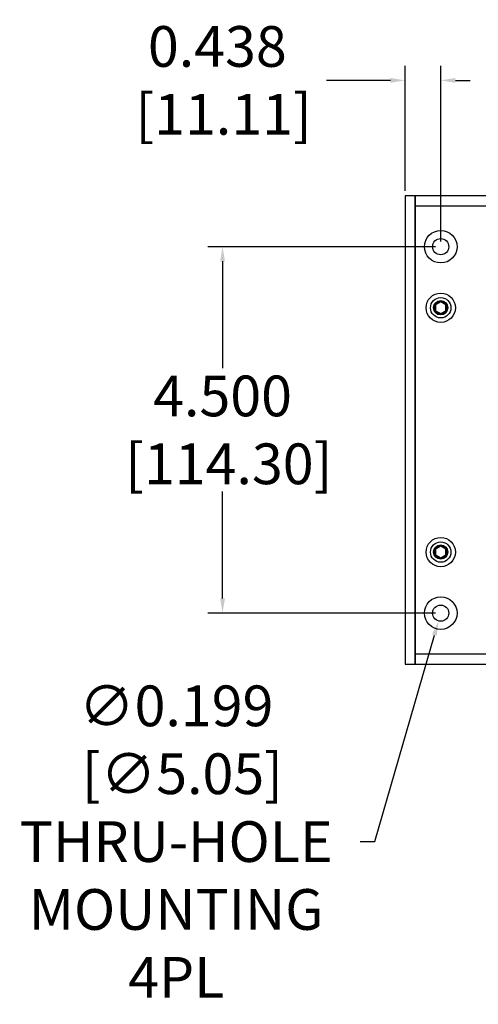
# Model space of a CAD drawing. Units: inches. Extents: x 0 to 271, y 0 to 170.
# Drawn here: x 177 to 183, y 58 to 70 of the extents above; entities that cross this region are included whole.
import ezdxf

# ---------------------------------------------------------------- set-up
doc = ezdxf.new("R2010")
doc.units = ezdxf.units.IN
doc.header["$MEASUREMENT"] = 0
for name, color, linetype in [('DIM', 4, 'Continuous'), ('END CAP', 3, 'Continuous'), ('HOUSING', 7, 'Continuous'), ('SCREW', 253, 'Continuous')]:
    doc.layers.add(name, color=color, linetype=linetype)
doc.styles.get("Standard").update_dxf_attribs({"font": 'txt.shx'})
doc.dimstyles.get("Standard").update_dxf_attribs({"dimtxt": 0.5, "dimasz": 0.18, "dimexe": 0.18, "dimexo": 0.0625, "dimgap": 0.09, "dimtad": 0, "dimtih": 1, "dimtoh": 1, "dimdec": 3, "dimzin": 0, "dimdsep": 46, "dimtxsty": 'Standard', "dimcen": 0, "dimadec": 0, "dimazin": 0, "dimtfac": 1, "dimtdec": 3, "dimtofl": 0, "dimtmove": 0, "dimatfit": 3, "dimfxl": 1, "dimtolj": 1, "dimtzin": 0, "dimarcsym": 0})

# ---------------------------------------------------------------- blocks, each defined once
blk = doc.blocks.new('10-32 BUTTON HEAD')
at = {"layer": 'SCREW'}
blk.add_lwpolyline([(0, 0.072), (-0.062, 0.036), (-0.062, -0.036), (0, -0.072), (0.062, -0.036), (0.062, 0.036)], close=True, dxfattribs=at)
for radius in [0.18, 0.0875]:
    blk.add_circle((0, 0), radius, dxfattribs=at)
blk.add_arc((0, 0), 0.0722, 30, 29.9998, dxfattribs=at)
blk = doc.blocks.new('*D29')
at = {"layer": 'Defpoints', "color": 0, "transparency": 16777216}
for p in [(179.672, 67.047), (182.35, 67.047), (182.35, 62.547)]:
    blk.add_point(p, dxfattribs=at)
at = {"layer": 'DIM', "color": 0, "lineweight": -2, "transparency": 16777216}
for p, q in [((182.287, 67.047), (179.492, 67.047)), ((179.672, 66.867), (179.672, 65.553)), ((179.672, 62.727), (179.672, 64.04)), ((182.287, 62.547), (179.492, 62.547))]:
    blk.add_line(p, q, dxfattribs=at)
at = {"layer": 'DIM', "color": 0, "transparency": 16777216}
for points in [[(179.642, 66.867), (179.702, 66.867), (179.672, 67.047)], [(179.642, 62.727), (179.702, 62.727), (179.672, 62.547)]]:
    blk.add_solid(points, dxfattribs=at)
at = {"layer": 'DIM', "color": 0, "transparency": 16777216, "insert": (179.672, 64.797), "char_height": 0.5, "attachment_point": 5}
blk.add_mtext('\\A1;4.500\\P [114.30]', dxfattribs=at)
blk = doc.blocks.new('*D42')
at = {"layer": 'Defpoints', "color": 0, "transparency": 16777216}
for p in [(182.377, 62.642), (182.322, 62.451)]:
    blk.add_point(p, dxfattribs=at)
at = {"layer": 'DIM', "color": 0, "lineweight": -2, "transparency": 16777216}
for p, q in [((181.54, 59.741), (182.272, 62.278)), ((181.36, 59.741), (181.54, 59.741))]:
    blk.add_line(p, q, dxfattribs=at)
at = {"layer": 'DIM', "color": 0, "transparency": 16777216}
blk.add_solid([(182.243, 62.286), (182.301, 62.27), (182.322, 62.451)], dxfattribs=at)
at = {"layer": 'DIM', "color": 0, "transparency": 16777216, "insert": (179.103, 59.741), "char_height": 0.5, "attachment_point": 5}
blk.add_mtext('\\A1;∅0.199\\P [∅5.05]\\PTHRU-HOLE\\PMOUNTING\\P4PL', dxfattribs=at)
blk = doc.blocks.new('*D43')
at = {"layer": 'Defpoints', "color": 0, "transparency": 16777216}
for p in [(182.35, 69.089), (181.912, 67.672), (182.35, 67.047)]:
    blk.add_point(p, dxfattribs=at)
at = {"layer": 'DIM', "color": 0, "lineweight": -2, "transparency": 16777216}
for p, q in [((181.912, 67.734), (181.912, 69.269)), ((182.35, 67.109), (182.35, 69.269)), ((181.732, 69.089), (180.948, 69.089)), ((182.53, 69.089), (182.71, 69.089))]:
    blk.add_line(p, q, dxfattribs=at)
at = {"layer": 'DIM', "color": 0, "transparency": 16777216}
for points in [[(181.732, 69.119), (181.732, 69.059), (181.912, 69.089)], [(182.53, 69.119), (182.53, 69.059), (182.35, 69.089)]]:
    blk.add_solid(points, dxfattribs=at)
at = {"layer": 'DIM', "color": 0, "transparency": 16777216, "insert": (179.608, 69.089), "char_height": 0.5, "attachment_point": 5}
blk.add_mtext('\\A1;0.438\\P [11.11]', dxfattribs=at)

msp = doc.modelspace()

# ---------------------------------------------------------------- linework, layer by layer
at = {"layer": 'END CAP'}
msp.add_lwpolyline([(181.9123, 67.6716), (181.9123, 61.9216), (182.0373, 61.9216), (182.0373, 67.6716)], close=True, dxfattribs=at)
for centre, radius in [((182.3498, 67.0466), 0.0995), ((182.3498, 66.2966), 0.0795), ((182.3498, 63.2966), 0.0795), ((182.3498, 62.5466), 0.0995)]:
    msp.add_circle(centre, radius, dxfattribs=at)
at = {"layer": 'HOUSING'}
for p, q in [((182.0373, 67.5466), (246.7873, 67.5466)), ((182.0373, 62.0466), (246.7873, 62.0466))]:
    msp.add_line(p, q, dxfattribs=at)
msp.add_lwpolyline([(246.7873, 67.6716), (182.0373, 67.6716), (182.0373, 61.9216), (246.7873, 61.9216)], close=True, dxfattribs=at)
for centre, radius in [((182.3498, 67.0466), 0.2), ((182.3498, 67.0466), 0.0995), ((182.3498, 66.2966), 0.125), ((182.3498, 63.2966), 0.125), ((182.3498, 62.5466), 0.2), ((182.3498, 62.5466), 0.0995)]:
    msp.add_circle(centre, radius, dxfattribs=at)

# ---------------------------------------------------------------- block references
at = {"layer": 'SCREW'}
for p in [(182.3498, 66.2966), (182.3498, 63.2966)]:
    msp.add_blockref('10-32 BUTTON HEAD', p, dxfattribs=at)

# ---------------------------------------------------------------- dimensions: what is measured, and where the dimension line sits
at = {"layer": 'DIM'}
dim = msp.add_linear_dim(base=(182.3498497476, 69.0887576815), p1=(181.9123497476, 67.6715920139), p2=(182.3498497476, 67.0465920139), dimstyle='Standard', override={"dimpost": '\\X'}, dxfattribs=at)
dim.commit()
dim.dimension.update_dxf_attribs({"geometry": '*D43', "text_midpoint": (179.6082919913, 69.0887576815), "dimtype": 160})
dim = msp.add_linear_dim(base=(179.6716, 67.0466), p1=(182.3498, 62.5466), p2=(182.3498, 67.0466), angle=90, dimstyle='Standard', override={"dimpost": '\\X'}, dxfattribs=at)
dim.commit()
dim.dimension.update_dxf_attribs({"geometry": '*D29', "text_midpoint": (179.6716, 64.7966), "dimtype": 160})
dim = msp.add_diameter_dim_2p(p1=(182.3775, 62.6422), p2=(182.3222, 62.451), text='<>\\PTHRU-HOLE\\PMOUNTING\\P4PL', dimstyle='Standard', override={"dimpost": '\\X'}, dxfattribs=at)
dim.commit()
dim.dimension.update_dxf_attribs({"geometry": '*D42', "text_midpoint": (179.1029, 59.7409), "dimtype": 163})

doc.saveas('drawing.dxf')
